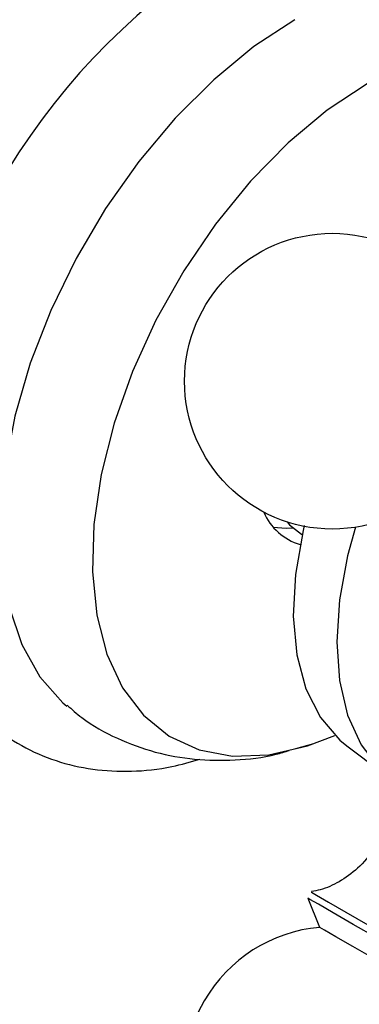
# Model space of a CAD drawing. Units: millimetres. Extents: x 19 to 2766, y 46 to 2085.
# Drawn here: x 2198 to 2213, y 527 to 570 of the extents above; entities that cross this region are included whole.
import ezdxf

# ---------------------------------------------------------------- set-up
doc = ezdxf.new("R2010")
doc.units = ezdxf.units.MM
doc.header["$LTSCALE"] = 10

msp = doc.modelspace()

# ---------------------------------------------------------------- linework, layer by layer
at = {"color": 7, "linetype": 'Continuous', "lineweight": 25}
for p, q in [((2208.655, 548.176), (2208.555, 548.223)), ((2210.211, 547.263), (2210.248, 547.242)), ((2209.972, 537.831), (2210.761, 538.056)), ((2212.208, 537.952), (2213.911, 536.668)), ((2210.499, 531.25), (2211.012, 529.974))]:
    msp.add_line(p, q, dxfattribs=at)
at = {"color": 7, "linetype": 'Continuous', "lineweight": 25, "flags": 128}
for points in [[(2209.925, 569.876), (2208.124, 568.691), (2206.358, 567.238), (2204.662, 565.546), (2203.068, 563.647), (2201.607, 561.579), (2200.309, 559.381), (2199.197, 557.096), (2198.295, 554.77), (2197.618, 552.447), (2197.182, 550.172), (2196.993, 547.989), (2197.056, 545.942), (2197.37, 544.07), (2197.927, 542.41), (2198.719, 540.993), (2199.728, 539.847), (2199.899, 539.699)], [(2213.107, 567.059), (2211.347, 565.894), (2209.624, 564.456), (2207.975, 562.776), (2206.435, 560.89), (2205.038, 558.838), (2203.813, 556.663), (2202.786, 554.412), (2201.979, 552.133), (2201.409, 549.875), (2201.088, 547.685), (2201.024, 545.611), (2201.217, 543.696), (2201.663, 541.982), (2202.354, 540.504), (2203.273, 539.295), (2204.402, 538.38), (2205.717, 537.779), (2207.189, 537.504), (2208.788, 537.562), (2210.478, 537.95), (2211.685, 538.41)], [(2209.592, 547.794), (2209.696, 547.675), (2210.211, 547.263)], [(2210.34, 547.634), (2210.29, 547.426), (2209.95, 545.487), (2209.856, 543.649), (2210.012, 541.96), (2210.413, 540.465), (2211.048, 539.202), (2211.901, 538.204), (2212.208, 537.952)], [(2208.972, 547.567), (2209.545, 547.523), (2209.83, 547.542)], [(2212.592, 547.564), (2212.244, 546.307), (2211.885, 544.368), (2211.764, 542.524), (2211.885, 540.819), (2212.244, 539.296), (2212.834, 537.992), (2213.639, 536.939)], [(2217.464, 526.249), (2217.352, 526.313), (2216.94, 526.551), (2216.263, 526.942), (2215.388, 527.447), (2214.4, 528.018), (2213.397, 528.597), (2212.476, 529.129), (2211.727, 529.561), (2211.224, 529.851), (2211.016, 529.971), (2211.012, 529.974)]]:
    msp.add_lwpolyline(points, dxfattribs=at)
at = {"color": 8, "linetype": 'Continuous', "lineweight": 25, "flags": 128}
for points in [[(2217.177, 527.395), (2216.811, 527.607), (2215.769, 528.208), (2214.645, 528.857), (2213.522, 529.505), (2212.484, 530.104), (2211.608, 530.61), (2210.958, 530.986), (2210.582, 531.202), (2210.499, 531.25)], [(2210.643, 531.52), (2210.652, 531.516), (2210.878, 531.385), (2211.397, 531.086), (2212.169, 530.64), (2213.137, 530.081), (2214.23, 529.45), (2215.366, 528.794), (2216.462, 528.161), (2217.435, 527.599)]]:
    msp.add_lwpolyline(points, dxfattribs=at)
at = {"color": 7, "linetype": 'Continuous', "lineweight": 25}
msp.add_circle((2211.574, 553.984), 6.5, dxfattribs=at)
for centre, radius, start, end in [((2223.165, 547.374), 30.358, 124.9077, 178.3429), ((2210.883, 549.236), 2.538, 203.5221, 253.3576), ((2211.574, 523.498), 6.5, 94.9651, 150), ((2211.574, 523.498), 6.5, 150, 25.0349)]:
    msp.add_arc(centre, radius, start, end, dxfattribs=at)
for points, knots in [([(2223.034, 567.373), (2222.976, 567.642), (2222.775, 568.574), (2222.16, 569.986), (2221.204, 571.558), (2220.015, 572.855), (2218.65, 573.863), (2217.144, 574.574), (2215.529, 574.99), (2213.825, 575.117), (2212.047, 574.958), (2210.207, 574.504), (2208.532, 573.86), (2207.486, 573.292), (2207.06, 573.06)], [0, 0, 0, 0, 0.038819, 0.134155, 0.227463, 0.317981, 0.405828, 0.491997, 0.577719, 0.664195, 0.752577, 0.843374, 0.936349, 1, 1, 1, 1]), ([(2192.817, 548.153), (2192.813, 547.943), (2192.798, 546.987), (2193.025, 545.399), (2193.511, 543.434), (2194.275, 541.671), (2195.277, 540.142), (2196.492, 538.885), (2197.881, 537.92), (2199.404, 537.254), (2201.033, 536.878), (2202.749, 536.801), (2204.329, 536.952), (2205.335, 537.246), (2205.742, 537.364)], [0, 0, 0, 0, 0.027311, 0.124398, 0.221307, 0.317117, 0.410733, 0.501493, 0.589663, 0.676338, 0.762715, 0.85005, 0.939428, 1, 1, 1, 1]), ([(2199.912, 539.743), (2200.122, 539.555), (2200.781, 538.963), (2202.096, 538.252), (2203.771, 537.632), (2205.522, 537.318), (2207.308, 537.303), (2208.708, 537.454), (2209.489, 537.69), (2209.682, 537.748)], [0, 0, 0, 0, 0.081307, 0.255628, 0.426512, 0.596022, 0.767065, 0.9424, 1, 1, 1, 1]), ([(2213.854, 537.055), (2213.916, 536.878), (2214.09, 536.385), (2214.11, 535.488), (2213.926, 534.435), (2213.449, 533.415), (2212.746, 532.568), (2211.912, 531.974), (2211.209, 531.646), (2210.784, 531.567), (2210.656, 531.543)], [0, 0, 0, 0, 0.0782641, 0.2169121, 0.3672814, 0.521455, 0.6805936, 0.8203904, 0.945757, 1, 1, 1, 1])]:
    msp.add_open_spline(points, degree=3, knots=knots, dxfattribs=at)

doc.saveas('drawing.dxf')
